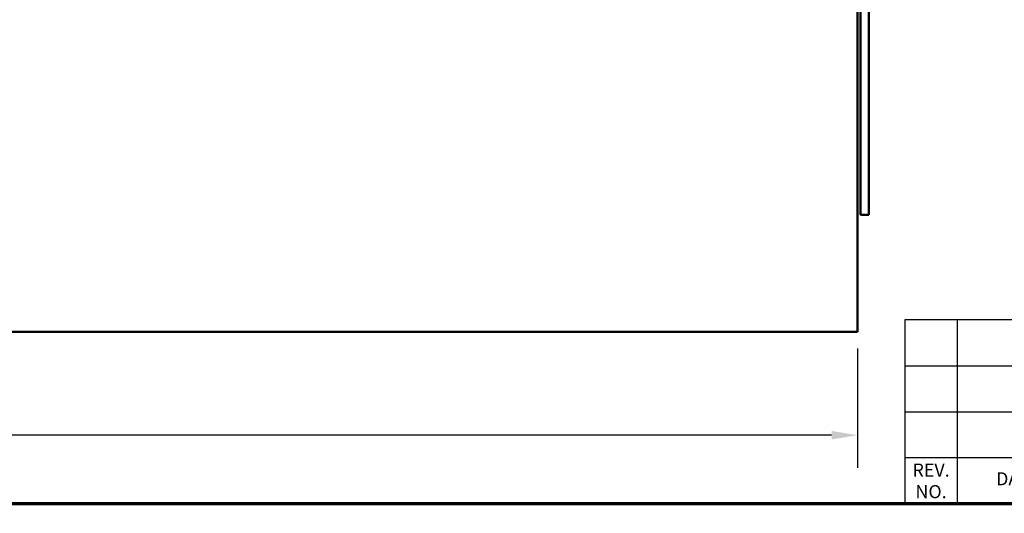
# Model space of a CAD drawing. Units: inches. Extents: x 0.4 to 20.9, y 0.3 to 13.4.
# Drawn here: x 9.2 to 13.9, y 0.3 to 2.7 of the extents above; entities that cross this region are included whole.
import ezdxf

# ---------------------------------------------------------------- set-up
doc = ezdxf.new("R2010")
doc.units = ezdxf.units.IN
doc.header["$LTSCALE"] = 1.25
doc.header["$MEASUREMENT"] = 0
doc.layers.get('0').update_dxf_attribs({"lineweight": 13})
for name, color, linetype, lineweight in [('Border (ANSI)', 7, 'Continuous', 70), ('Dimension (ANSI)', 7, 'Continuous', 25), ('Sketch Geometry (ANSI)', 7, 'Continuous', 25), ('Symbol (ANSI)', 7, 'Continuous', 25), ('Visible (ANSI)', 7, 'Continuous', 50)]:
    doc.layers.add(name, color=color, linetype=linetype, lineweight=lineweight)
doc.styles.add('Note Text (ANSI)', font='tahoma.ttf')
doc.styles.add('Title Block Info', font='tahoma.ttf')
doc.styles.add('Title Block Labels', font='tahoma.ttf')
doc.dimstyles.new('Default (ANSI)', dxfattribs={"dimscale": 1.25, "dimtxt": 0.12, "dimasz": 0.098425, "dimexe": 0.125, "dimexo": 0.0625, "dimgap": 0.031496, "dimtad": 0, "dimtih": 1, "dimtoh": 1, "dimrnd": 1e-08, "dimzin": 4, "dimdsep": 46, "dimtxsty": 'Note Text (ANSI)', "dimcen": 0.09, "dimdle": 0.393701, "dimclrd": 256, "dimclre": 256, "dimclrt": 256, "dimadec": 0, "dimazin": 1, "dimtfac": 1, "dimtofl": 0, "dimtmove": 0, "dimatfit": 3, "dimfxl": 1, "dimtolj": 1, "dimtzin": 4, "dimlwd": -1, "dimlwe": -1, "dimarcsym": 0})

# ---------------------------------------------------------------- blocks, each defined once
blk = doc.blocks.new('Borders ATAS A Border')
at = {"layer": 'Border (ANSI)'}
blk.add_line((0.3, 0.3), (16.7, 0.3), dxfattribs=at)
blk = doc.blocks.new('Title Blocks ATAS A-B Title Block')
at = {"layer": 'Sketch Geometry (ANSI)'}
for p, q in [((1.9175, 3.4462), (1.9175, 2.7462)), ((4.9825, 3.4462), (1.9175, 3.4462)), ((2.1175, 3.4462), (2.1175, 2.7462)), ((1.9175, 3.2712), (4.9825, 3.2712)), ((1.9175, 3.0962), (4.9825, 3.0962)), ((1.9175, 2.9212), (4.9825, 2.9212)), ((1.9175, 2.7462), (4.9825, 2.7462))]:
    blk.add_line(p, q, dxfattribs=at)
at = {"layer": 'Symbol (ANSI)', "insert": (2.0175, 2.8259), "char_height": 0.05, "attachment_point": 5, "line_spacing_factor": 0.987884, "style": 'Title Block Labels'}
blk.add_mtext('REV.\\PNO.', dxfattribs=at)
at = {"layer": 'Symbol (ANSI)', "insert": (2.35, 2.8337), "char_height": 0.05, "attachment_point": 5, "style": 'Title Block Labels'}
blk.add_mtext('DATE', dxfattribs=at)
at = {"layer": 'Symbol (ANSI)', "style": 'Title Block Info'}
blk.add_attdef('CREATION_DATE_001', (7.3838, 3.1314), '', height=0.07, dxfattribs=at)
blk = doc.blocks.new('*D19')
at = {"layer": 'Defpoints', "color": 0, "transparency": 16777216}
for p in [(3.1842, 1.1925), (13.2242, 1.1925), (3.1842, 0.7003)]:
    blk.add_point(p, dxfattribs=at)
at = {"layer": 'Dimension (ANSI)', "transparency": 16777216}
for p, q in [((3.1842, 1.1143), (3.1842, 0.5441)), ((13.2242, 1.1143), (13.2242, 0.5441)), ((3.3072, 0.7003), (8.0409, 0.7003)), ((13.1012, 0.7003), (8.3675, 0.7003))]:
    blk.add_line(p, q, dxfattribs=at)
for points in [[(3.3072, 0.7208), (3.3072, 0.6798), (3.1842, 0.7003)], [(13.1012, 0.7208), (13.1012, 0.6798), (13.2242, 0.7003)]]:
    blk.add_solid(points, dxfattribs=at)
at = {"layer": 'Dimension (ANSI)', "color": 1, "transparency": 16777216, "insert": (8.0802, 0.7753), "char_height": 0.15, "attachment_point": 1, "style": 'Note Text (ANSI)'}
blk.add_mtext('\\A1; W', dxfattribs=at)

msp = doc.modelspace()

# ---------------------------------------------------------------- linework, layer by layer
at = {"layer": 'Visible (ANSI)', "color": 30, "true_color": 0xff8000}
for p, q in [((13.23919, 5.70747), (13.23919, 1.75062)), ((13.27919, 1.75062), (13.27919, 5.70747)), ((13.23919, 1.75062), (13.27919, 1.75062))]:
    msp.add_line(p, q, dxfattribs=at)
at = {"layer": 'Visible (ANSI)', "color": 8, "true_color": 0x808080}
for p, q in [((13.22419, 4.19247), (13.22419, 1.19247)), ((13.22419, 1.19247), (3.18419, 1.19247))]:
    msp.add_line(p, q, dxfattribs=at)

# ---------------------------------------------------------------- block references
at = {"xscale": 1.25, "yscale": 1.25, "zscale": 1.25}
for name, p in [('Borders ATAS A Border', (0, 0)), ('Title Blocks ATAS A-B Title Block', (11.05311, -3.05777))]:
    msp.add_blockref(name, p, dxfattribs=at)

# ---------------------------------------------------------------- dimensions: what is measured, and where the dimension line sits
at = {"layer": 'Dimension (ANSI)'}
dim = msp.add_linear_dim(base=(3.18419, 0.70034), p1=(13.22419, 1.19247), p2=(3.18419, 1.19247), angle=180, text=' W', dimstyle='Default (ANSI)', override={"dimtih": 0, "dimtoh": 0, "dimdec": 2, "dimclrt": 1, "dimtp": 0, "dimtm": 0, "dimtdec": 2, "dimatfit": 1}, dxfattribs=at)
dim.commit()
dim.dimension.update_dxf_attribs({"geometry": '*D19', "text_midpoint": (8.20419, 0.70034), "dimtype": 160})

doc.saveas('drawing.dxf')
